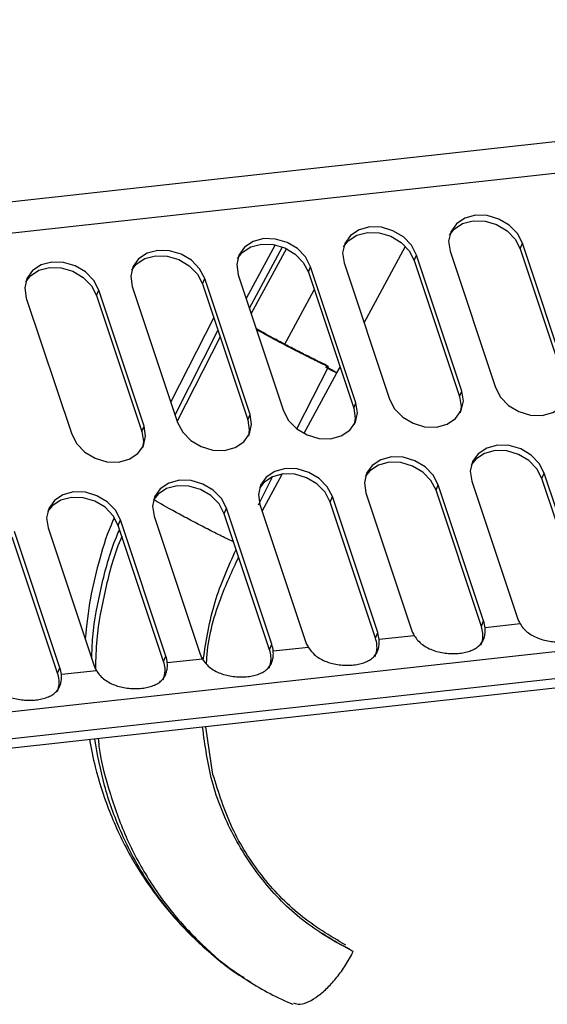
# Model space of a CAD drawing. Units: millimetres. Extents: x 5 to 589, y 5 to 415.
# Drawn here: x 510 to 521, y 95 to 116 of the extents above; entities that cross this region are included whole.
import ezdxf

# ---------------------------------------------------------------- set-up
doc = ezdxf.new("R2010")
doc.units = ezdxf.units.MM

msp = doc.modelspace()

# ---------------------------------------------------------------- linework, layer by layer
at = {"color": 7, "linetype": 'Continuous', "lineweight": 25}
for p, q in [((509.4793, 111.8878), (547.711, 116.104)), ((548.8848, 115.5795), (509.0403, 111.1855)), ((515.1309, 111.0223), (514.5332, 109.9185)), ((516.9627, 109.417), (517.8153, 110.9916)), ((520.1797, 110.9406), (520.2266, 111.052)), ((520.1797, 110.9406), (521.114, 108.1384)), ((521.1609, 108.2498), (520.2266, 111.052)), ((517.9977, 110.7), (518.0446, 110.8113)), ((518.9789, 108.0092), (518.0446, 110.8113)), ((518.7346, 110.8874), (519.6689, 108.0853)), ((515.8157, 110.4593), (515.8626, 110.5707)), ((516.7969, 107.7686), (515.8626, 110.5707)), ((516.5526, 110.6468), (517.4869, 107.8447)), ((517.9977, 110.7), (518.932, 107.8978)), ((513.6337, 110.2187), (513.6806, 110.3301)), ((514.6149, 107.5279), (513.6806, 110.3301)), ((514.3706, 110.4062), (515.3049, 107.604)), ((515.8157, 110.4593), (516.75, 107.6572)), ((512.1886, 110.1655), (513.1229, 107.3634)), ((513.6337, 110.2187), (514.568, 107.4166)), ((510.0066, 109.9249), (510.9409, 107.1228)), ((511.4517, 109.9781), (511.4986, 110.0894)), ((511.4517, 109.9781), (512.386, 107.1759)), ((512.4329, 107.2873), (511.4986, 110.0894)), ((513.8662, 109.5212), (512.9828, 107.7836)), ((515.5852, 107.2417), (516.2287, 108.5074)), ((516.2287, 108.5074), (516.1456, 108.562)), ((516.3297, 108.429), (516.1731, 108.5108)), ((516.4019, 108.3815), (516.4679, 108.5033)), ((515.7299, 107.1401), (516.4019, 108.3815)), ((516.4019, 108.3815), (516.1766, 108.4991)), ((516.3297, 108.429), (516.4019, 108.3815)), ((518.932, 107.8978), (518.9789, 108.0092)), ((516.75, 107.6572), (516.7969, 107.7686)), ((514.568, 107.4166), (514.6149, 107.5279)), ((512.386, 107.1759), (512.4329, 107.2873)), ((560.5983, 107.0145), (503.9807, 100.7707)), ((563.1854, 106.745), (502.8379, 100.0899)), ((563.1875, 106.5518), (502.84, 99.8967)), ((514.8626, 105.5381), (515.2739, 106.2978)), ((520.6275, 106.205), (520.6744, 106.3164)), ((521.6087, 103.5142), (520.6744, 106.3164)), ((514.7855, 105.6689), (515.0696, 106.2277)), ((518.4455, 105.9644), (518.4924, 106.0757)), ((519.4267, 103.2736), (518.4924, 106.0757)), ((519.1825, 106.1518), (520.1167, 103.3497)), ((521.5618, 103.4029), (520.6275, 106.205)), ((517.0004, 105.9112), (517.9347, 103.1091)), ((519.3798, 103.1622), (518.4455, 105.9644)), ((514.8184, 105.6706), (515.7527, 102.8685)), ((516.2635, 105.7237), (516.3104, 105.8351)), ((517.1978, 102.9216), (516.2635, 105.7237)), ((517.2447, 103.033), (516.3104, 105.8351)), ((514.0815, 105.4831), (514.1284, 105.5945)), ((515.0158, 102.681), (514.0815, 105.4831)), ((515.0627, 102.7924), (514.1284, 105.5945)), ((511.8995, 105.2425), (511.9464, 105.3539)), ((512.8807, 102.5517), (511.9464, 105.3539)), ((512.6364, 105.43), (513.5707, 102.6278)), ((510.6987, 102.3111), (509.7644, 105.1132)), ((510.4544, 105.1893), (511.3887, 102.3872)), ((512.8338, 102.4403), (511.8995, 105.2425)), ((510.6518, 102.1997), (509.7175, 105.0018)), ((519.3798, 103.1622), (519.4267, 103.2736)), ((517.1978, 102.9216), (517.2447, 103.033)), ((520.1807, 103.2112), (519.4564, 103.1314)), ((517.9986, 102.9706), (517.2744, 102.8907)), ((515.0158, 102.681), (515.0627, 102.7924)), ((515.8166, 102.73), (515.0924, 102.6501)), ((512.8338, 102.4403), (512.8807, 102.5517)), ((513.6346, 102.4893), (512.9104, 102.4095)), ((510.6518, 102.1997), (510.6987, 102.3111)), ((511.4526, 102.2487), (510.7284, 102.1688)), ((513.8501, 100.1141), (513.7031, 101.0947)), ((516.5883, 96.5929), (516.5724, 96.6033)), ((516.6574, 96.517), (516.7404, 96.4623)), ((514.4929, 95.9167), (514.576, 95.862)), ((514.5792, 95.8676), (514.6227, 95.8429))]:
    msp.add_line(p, q, dxfattribs=at)
at = {"color": 8, "linetype": 'Continuous', "lineweight": 25}
for p, q in [((514.6008, 109.7158), (515.2841, 110.9777)), ((515.3636, 110.9435), (514.6381, 109.6039)), ((515.3253, 108.9615), (515.9379, 110.0928)), ((513.0706, 107.5204), (513.954, 109.258)), ((513.9979, 109.1264), (513.1144, 107.3888))]:
    msp.add_line(p, q, dxfattribs=at)
at = {"color": 7, "linetype": 'Continuous', "lineweight": 25, "flags": 128}
for points in [[(520.2266, 111.052), (520.1222, 111.2517), (519.9549, 111.4238), (519.7412, 111.5515), (519.5021, 111.6222), (519.2608, 111.629), (519.041, 111.5713), (518.8643, 111.4548), (518.7479, 111.2907), (518.7032, 111.0952), (518.7346, 110.8874)], [(518.0446, 110.8113), (517.9401, 111.0111), (517.7729, 111.1832), (517.5592, 111.3108), (517.3201, 111.3816), (517.0788, 111.3884), (516.859, 111.3307), (516.6823, 111.2141), (516.5659, 111.0501), (516.5212, 110.8546), (516.5526, 110.6468)], [(518.7232, 111.223), (518.8174, 111.3434), (518.9941, 111.4599), (519.2139, 111.5176), (519.4552, 111.5108), (519.6943, 111.4401), (519.908, 111.3124), (520.0753, 111.1403), (520.1797, 110.9406)], [(515.8626, 110.5707), (515.7581, 110.7704), (515.5909, 110.9425), (515.3772, 111.0702), (515.1381, 111.1409), (514.8968, 111.1478), (514.677, 111.0901), (514.5003, 110.9735), (514.3839, 110.8094), (514.3392, 110.6139), (514.3706, 110.4062)], [(516.5412, 110.9824), (516.6354, 111.1027), (516.8121, 111.2193), (517.0319, 111.277), (517.2732, 111.2702), (517.5123, 111.1994), (517.726, 111.0718), (517.8933, 110.8997), (517.9977, 110.7)], [(514.3591, 110.7417), (514.4534, 110.8621), (514.6301, 110.9787), (514.8499, 111.0364), (515.0912, 111.0295), (515.3303, 110.9588), (515.544, 110.8311), (515.7113, 110.659), (515.8157, 110.4593)], [(513.6806, 110.3301), (513.5761, 110.5298), (513.4089, 110.7019), (513.1952, 110.8296), (512.956, 110.9003), (512.7148, 110.9071), (512.495, 110.8494), (512.3183, 110.7329), (512.2019, 110.5688), (512.1572, 110.3733), (512.1886, 110.1655)], [(512.1771, 110.5011), (512.2714, 110.6215), (512.4481, 110.7381), (512.6679, 110.7957), (512.9092, 110.7889), (513.1483, 110.7182), (513.362, 110.5905), (513.5292, 110.4184), (513.6337, 110.2187)], [(511.4986, 110.0894), (511.3941, 110.2892), (511.2269, 110.4613), (511.0132, 110.5889), (510.774, 110.6597), (510.5328, 110.6665), (510.313, 110.6088), (510.1363, 110.4922), (510.0199, 110.3282), (509.9752, 110.1327), (510.0066, 109.9249)], [(509.9951, 110.2605), (510.0894, 110.3808), (510.2661, 110.4974), (510.4859, 110.5551), (510.7272, 110.5483), (510.9663, 110.4776), (511.18, 110.3499), (511.3472, 110.1778), (511.4517, 109.9781)], [(516.1752, 108.4997), (516.2733, 108.4483), (516.4019, 108.3815)], [(519.6689, 108.0853), (519.7734, 107.8856), (519.9406, 107.7135), (520.1543, 107.5858), (520.3935, 107.5151), (520.6347, 107.5082), (520.8545, 107.5659), (521.0312, 107.6825), (521.1476, 107.8466), (521.1923, 108.0421), (521.1609, 108.2498)], [(517.4869, 107.8447), (517.5914, 107.645), (517.7586, 107.4728), (517.9723, 107.3452), (518.2114, 107.2745), (518.4527, 107.2676), (518.6725, 107.3253), (518.8492, 107.4419), (518.9656, 107.606), (519.0103, 107.8014), (518.9789, 108.0092)], [(518.932, 107.8978), (518.9634, 107.69), (518.9435, 107.5623)], [(515.3049, 107.604), (515.4094, 107.4043), (515.5766, 107.2322), (515.7903, 107.1045), (516.0294, 107.0338), (516.2707, 107.027), (516.4905, 107.0847), (516.6672, 107.2013), (516.7836, 107.3653), (516.8283, 107.5608), (516.7969, 107.7686)], [(513.1229, 107.3634), (513.2273, 107.1637), (513.3946, 106.9916), (513.6083, 106.8639), (513.8474, 106.7932), (514.0887, 106.7864), (514.3085, 106.844), (514.4852, 106.9606), (514.6016, 107.1247), (514.6463, 107.3202), (514.6149, 107.5279)], [(516.75, 107.6572), (516.7814, 107.4494), (516.7615, 107.3216)], [(510.9409, 107.1228), (511.0453, 106.9231), (511.2126, 106.751), (511.4263, 106.6233), (511.6654, 106.5526), (511.9067, 106.5457), (512.1265, 106.6034), (512.3032, 106.72), (512.4196, 106.8841), (512.4643, 107.0795), (512.4329, 107.2873)], [(514.568, 107.4166), (514.5994, 107.2088), (514.5795, 107.081)], [(512.386, 107.1759), (512.4174, 106.9682), (512.3974, 106.8404)], [(520.6744, 106.3164), (520.57, 106.5161), (520.4027, 106.6882), (520.1891, 106.8159), (519.9499, 106.8866), (519.7086, 106.8934), (519.4888, 106.8357), (519.3121, 106.7192), (519.1957, 106.5551), (519.151, 106.3596), (519.1825, 106.1518)], [(520.6275, 106.205), (520.5231, 106.4047), (520.3558, 106.5768), (520.1422, 106.7045), (519.903, 106.7752), (519.6617, 106.782), (519.442, 106.7244), (519.2652, 106.6078), (519.171, 106.4874)], [(518.4924, 106.0757), (518.388, 106.2755), (518.2207, 106.4476), (518.0071, 106.5752), (517.7679, 106.646), (517.5266, 106.6528), (517.3068, 106.5951), (517.1301, 106.4785), (517.0137, 106.3145), (516.969, 106.119), (517.0004, 105.9112)], [(518.4455, 105.9644), (518.3411, 106.1641), (518.1738, 106.3362), (517.9602, 106.4639), (517.721, 106.5346), (517.4797, 106.5414), (517.2599, 106.4837), (517.0832, 106.3671), (516.989, 106.2468)], [(516.3104, 105.8351), (516.206, 106.0348), (516.0387, 106.2069), (515.8251, 106.3346), (515.5859, 106.4053), (515.3446, 106.4122), (515.1248, 106.3545), (514.9481, 106.2379), (514.8317, 106.0738), (514.787, 105.8784), (514.8184, 105.6706)], [(516.2635, 105.7237), (516.1591, 105.9234), (515.9918, 106.0956), (515.7782, 106.2232), (515.539, 106.2939), (515.2977, 106.3008), (515.0779, 106.2431), (514.9012, 106.1265), (514.807, 106.0061)], [(514.1284, 105.5945), (514.024, 105.7942), (513.8567, 105.9663), (513.6431, 106.094), (513.4039, 106.1647), (513.1626, 106.1715), (512.9428, 106.1139), (512.7661, 105.9973), (512.6497, 105.8332), (512.605, 105.6377), (512.6364, 105.43)], [(511.9464, 105.3539), (511.842, 105.5536), (511.6747, 105.7257), (511.4611, 105.8533), (511.2219, 105.9241), (510.9806, 105.9309), (510.7608, 105.8732), (510.5841, 105.7566), (510.4677, 105.5926), (510.423, 105.3971), (510.4544, 105.1893)], [(514.0815, 105.4831), (513.9771, 105.6828), (513.8098, 105.8549), (513.5962, 105.9826), (513.357, 106.0533), (513.1157, 106.0602), (512.8959, 106.0025), (512.7192, 105.8859), (512.625, 105.7655)], [(511.8995, 105.2425), (511.7951, 105.4422), (511.6278, 105.6143), (511.4142, 105.742), (511.175, 105.8127), (510.9337, 105.8195), (510.7139, 105.7618), (510.5372, 105.6452), (510.443, 105.5249)]]:
    msp.add_lwpolyline(points, dxfattribs=at)
at = {"color": 7, "linetype": 'Continuous', "lineweight": 25}
for centre, radius, start, end in [((518.8453, 103.078), 0.6134, 4.98876, 18.59585), ((520.7883, 103.5756), 0.7086, 198.59295, 210.95056), ((516.6633, 102.8374), 0.6134, 4.98876, 18.59585), ((518.6063, 103.335), 0.7086, 198.59295, 210.95056), ((518.7984, 102.9666), 0.6134, 4.98876, 18.59585), ((516.4243, 103.0944), 0.7086, 198.59295, 210.95056), ((516.6164, 102.726), 0.6134, 4.98876, 18.59585), ((514.2423, 102.8537), 0.7086, 198.59295, 210.95056), ((514.4344, 102.4854), 0.6134, 4.98876, 18.59585), ((514.4813, 102.5967), 0.6134, 4.98876, 18.59585), ((512.2524, 102.2447), 0.6134, 4.98876, 18.59585), ((512.2993, 102.3561), 0.6134, 4.98876, 18.59585), ((510.1173, 102.1155), 0.6134, 4.98876, 18.59585), ((512.0603, 102.6131), 0.7086, 198.59295, 210.95056), ((510.0704, 102.0041), 0.6134, 4.98876, 18.59585)]:
    msp.add_arc(centre, radius, start, end, dxfattribs=at)
for points, knots in [([(516.1456, 108.562), (516.0669, 108.6), (515.9086, 108.6763), (515.6522, 108.8049), (515.3954, 108.9372), (515.0675, 109.1104), (514.8705, 109.2214), (514.7414, 109.2941)], [0, 0, 0, 0, 0.1644204, 0.3304398, 0.4993738, 0.6720419, 1, 1, 1, 1]), ([(516.2287, 108.5074), (516.1387, 108.5508), (515.9578, 108.6379), (515.6647, 108.7849), (515.3716, 108.936), (515.0436, 109.109), (514.8566, 109.2142), (514.7476, 109.2754)], [0, 0, 0, 0, 0.1801058, 0.361963, 0.547013, 0.7361533, 1, 1, 1, 1]), ([(511.8138, 105.3909), (511.7926, 105.344), (511.6565, 105.0422), (511.4946, 104.4892), (511.3039, 103.7047), (511.2479, 103.1824), (511.2176, 102.9004)], [0, 0, 0, 0, 0.0594367, 0.3831907, 0.6669563, 1, 1, 1, 1]), ([(513.6505, 102.4716), (513.7133, 102.8738), (513.8355, 103.6559), (514.1667, 104.389), (514.3276, 104.7451)], [0, 0, 0, 0, 0.51419295, 1, 1, 1, 1]), ([(513.7198, 102.3939), (513.7213, 102.4336), (513.7372, 102.879), (513.9405, 103.6372), (514.2472, 104.3025), (514.3795, 104.5894)], [0, 0, 0, 0, 0.0527229, 0.5914531, 1, 1, 1, 1]), ([(520.1807, 103.2112), (520.2022, 103.1751), (520.2272, 103.1418), (520.2837, 103.0802), (520.3154, 103.0518), (520.3844, 103.0004), (520.4212, 102.9778), (520.4988, 102.9379), (520.54, 102.9205), (520.6249, 102.8912), (520.6683, 102.8793), (520.7569, 102.8605), (520.8026, 102.8535), (520.8935, 102.8444), (520.9385, 102.8423), (521.0275, 102.8426), (521.0719, 102.8451), (521.1574, 102.8545), (521.1981, 102.8613), (521.2756, 102.8793), (521.3128, 102.8906), (521.381, 102.9172), (521.4123, 102.9325), (521.4696, 102.9675), (521.4956, 102.9873), (521.5409, 103.0308), (521.5605, 103.0546), (521.5937, 103.1068), (521.6073, 103.1355), (521.6275, 103.1961), (521.6343, 103.2283), (521.6414, 103.2971), (521.6416, 103.3338), (521.6384, 103.372)], [0, 0, 0, 0, 0.0625, 0.0625, 0.125, 0.125, 0.1875, 0.1875, 0.25, 0.25, 0.3125, 0.3125, 0.375, 0.375, 0.4375, 0.4375, 0.5, 0.5, 0.5625, 0.5625, 0.625, 0.625, 0.6875, 0.6875, 0.75, 0.75, 0.8125, 0.8125, 0.875, 0.875, 0.9375, 0.9375, 1, 1, 1, 1]), ([(517.9986, 102.9706), (518.0202, 102.9345), (518.0452, 102.9012), (518.1017, 102.8396), (518.1334, 102.8112), (518.2024, 102.7598), (518.2392, 102.7372), (518.3168, 102.6973), (518.358, 102.6799), (518.4429, 102.6506), (518.4863, 102.6387), (518.5749, 102.6199), (518.6206, 102.6128), (518.7115, 102.6038), (518.7565, 102.6017), (518.8455, 102.602), (518.8899, 102.6045), (518.9754, 102.6138), (519.0161, 102.6207), (519.0936, 102.6387), (519.1308, 102.65), (519.199, 102.6765), (519.2303, 102.6918), (519.2875, 102.7268), (519.3136, 102.7467), (519.3589, 102.7902), (519.3785, 102.8139), (519.4117, 102.8662), (519.4253, 102.8948), (519.4455, 102.9555), (519.4523, 102.9877), (519.4594, 103.0564), (519.4596, 103.0932), (519.4564, 103.1314)], [0, 0, 0, 0, 0.0625, 0.0625, 0.125, 0.125, 0.1875, 0.1875, 0.25, 0.25, 0.3125, 0.3125, 0.375, 0.375, 0.4375, 0.4375, 0.5, 0.5, 0.5625, 0.5625, 0.625, 0.625, 0.6875, 0.6875, 0.75, 0.75, 0.8125, 0.8125, 0.875, 0.875, 0.9375, 0.9375, 1, 1, 1, 1]), ([(515.8166, 102.73), (515.8382, 102.6938), (515.8632, 102.6605), (515.9197, 102.599), (515.9514, 102.5706), (516.0204, 102.5192), (516.0572, 102.4966), (516.1348, 102.4566), (516.176, 102.4392), (516.2609, 102.4099), (516.3043, 102.3981), (516.3929, 102.3792), (516.4386, 102.3722), (516.5295, 102.3631), (516.5745, 102.361), (516.6635, 102.3614), (516.7079, 102.3638), (516.7934, 102.3732), (516.8341, 102.3801), (516.9116, 102.398), (516.9488, 102.4093), (517.017, 102.4359), (517.0483, 102.4512), (517.1055, 102.4862), (517.1316, 102.506), (517.1769, 102.5495), (517.1965, 102.5733), (517.2297, 102.6256), (517.2433, 102.6542), (517.2635, 102.7149), (517.2703, 102.747), (517.2774, 102.8158), (517.2776, 102.8526), (517.2744, 102.8907)], [0, 0, 0, 0, 0.0625, 0.0625, 0.125, 0.125, 0.1875, 0.1875, 0.25, 0.25, 0.3125, 0.3125, 0.375, 0.375, 0.4375, 0.4375, 0.5, 0.5, 0.5625, 0.5625, 0.625, 0.625, 0.6875, 0.6875, 0.75, 0.75, 0.8125, 0.8125, 0.875, 0.875, 0.9375, 0.9375, 1, 1, 1, 1]), ([(519.3739, 102.7848), (519.3928, 102.8431), (519.4164, 102.9159), (519.4107, 103.0027), (519.4095, 103.02)], [0, 0, 0, 0, 0.8015818, 1, 1, 1, 1]), ([(513.6346, 102.4893), (513.6562, 102.4532), (513.6812, 102.4199), (513.7377, 102.3584), (513.7694, 102.33), (513.8384, 102.2785), (513.8751, 102.2559), (513.9528, 102.216), (513.994, 102.1986), (514.0789, 102.1693), (514.1223, 102.1574), (514.2109, 102.1386), (514.2566, 102.1316), (514.3475, 102.1225), (514.3925, 102.1204), (514.4815, 102.1207), (514.5259, 102.1232), (514.6114, 102.1326), (514.6521, 102.1394), (514.7296, 102.1574), (514.7668, 102.1687), (514.835, 102.1953), (514.8663, 102.2106), (514.9235, 102.2456), (514.9496, 102.2654), (514.9949, 102.3089), (515.0145, 102.3327), (515.0477, 102.3849), (515.0613, 102.4136), (515.0815, 102.4742), (515.0883, 102.5064), (515.0954, 102.5752), (515.0956, 102.6119), (515.0924, 102.6501)], [0, 0, 0, 0, 0.0625, 0.0625, 0.125, 0.125, 0.1875, 0.1875, 0.25, 0.25, 0.3125, 0.3125, 0.375, 0.375, 0.4375, 0.4375, 0.5, 0.5, 0.5625, 0.5625, 0.625, 0.625, 0.6875, 0.6875, 0.75, 0.75, 0.8125, 0.8125, 0.875, 0.875, 0.9375, 0.9375, 1, 1, 1, 1]), ([(517.1919, 102.5442), (517.2108, 102.6025), (517.2344, 102.6753), (517.2286, 102.7621), (517.2275, 102.7793)], [0, 0, 0, 0, 0.8015818, 1, 1, 1, 1]), ([(515.0099, 102.3035), (515.0288, 102.3619), (515.0524, 102.4347), (515.0466, 102.5215), (515.0455, 102.5387)], [0, 0, 0, 0, 0.8015818, 1, 1, 1, 1]), ([(511.4526, 102.2487), (511.4742, 102.2126), (511.4992, 102.1793), (511.5557, 102.1177), (511.5874, 102.0893), (511.6564, 102.0379), (511.6931, 102.0153), (511.7707, 101.9754), (511.812, 101.958), (511.8969, 101.9287), (511.9403, 101.9168), (512.0289, 101.898), (512.0746, 101.8909), (512.1655, 101.8819), (512.2105, 101.8798), (512.2995, 101.8801), (512.3439, 101.8826), (512.4294, 101.892), (512.4701, 101.8988), (512.5476, 101.9168), (512.5848, 101.9281), (512.653, 101.9547), (512.6843, 101.9699), (512.7415, 102.0049), (512.7676, 102.0248), (512.8129, 102.0683), (512.8325, 102.092), (512.8657, 102.1443), (512.8793, 102.173), (512.8995, 102.2336), (512.9063, 102.2658), (512.9134, 102.3345), (512.9136, 102.3713), (512.9104, 102.4095)], [0, 0, 0, 0, 0.0625, 0.0625, 0.125, 0.125, 0.1875, 0.1875, 0.25, 0.25, 0.3125, 0.3125, 0.375, 0.375, 0.4375, 0.4375, 0.5, 0.5, 0.5625, 0.5625, 0.625, 0.625, 0.6875, 0.6875, 0.75, 0.75, 0.8125, 0.8125, 0.875, 0.875, 0.9375, 0.9375, 1, 1, 1, 1]), ([(512.8279, 102.0629), (512.8468, 102.1212), (512.8704, 102.194), (512.8646, 102.2808), (512.8635, 102.2981)], [0, 0, 0, 0, 0.80158175, 1, 1, 1, 1]), ([(509.2706, 102.0081), (509.2922, 101.9719), (509.3172, 101.9386), (509.3737, 101.8771), (509.4054, 101.8487), (509.4744, 101.7973), (509.5111, 101.7747), (509.5887, 101.7347), (509.63, 101.7173), (509.7149, 101.688), (509.7583, 101.6762), (509.8469, 101.6573), (509.8926, 101.6503), (509.9835, 101.6412), (510.0285, 101.6392), (510.1175, 101.6395), (510.1619, 101.6419), (510.2474, 101.6513), (510.2881, 101.6582), (510.3656, 101.6761), (510.4028, 101.6874), (510.471, 101.714), (510.5023, 101.7293), (510.5595, 101.7643), (510.5856, 101.7842), (510.6309, 101.8276), (510.6505, 101.8514), (510.6837, 101.9037), (510.6973, 101.9323), (510.7175, 101.993), (510.7243, 102.0252), (510.7314, 102.0939), (510.7316, 102.1307), (510.7284, 102.1688)], [0, 0, 0, 0, 0.0625, 0.0625, 0.125, 0.125, 0.1875, 0.1875, 0.25, 0.25, 0.3125, 0.3125, 0.375, 0.375, 0.4375, 0.4375, 0.5, 0.5, 0.5625, 0.5625, 0.625, 0.625, 0.6875, 0.6875, 0.75, 0.75, 0.8125, 0.8125, 0.875, 0.875, 0.9375, 0.9375, 1, 1, 1, 1]), ([(510.6459, 101.8223), (510.6648, 101.8806), (510.6884, 101.9534), (510.6826, 102.0402), (510.6815, 102.0574)], [0, 0, 0, 0, 0.8015818, 1, 1, 1, 1]), ([(516.7404, 96.4623), (516.402, 96.6508), (515.7251, 97.0278), (514.8923, 97.8561), (514.2419, 98.8405), (513.7954, 99.9301), (513.6881, 100.7117), (513.6366, 101.0873)], [0, 0, 0, 0, 0.2029318, 0.4059007, 0.6089393, 0.812068, 1, 1, 1, 1]), ([(511.3062, 100.8303), (511.3434, 100.6416), (511.4385, 100.1587), (511.693, 99.3657), (512.0992, 98.4848), (512.6291, 97.6586), (513.2269, 96.9531), (513.8403, 96.3739), (514.2835, 96.0633), (514.4923, 95.9171)], [0, 0, 0, 0, 0.0951803, 0.2435692, 0.414911, 0.5845992, 0.7384357, 0.8767709, 1, 1, 1, 1]), ([(516.6574, 96.517), (516.5449, 96.5724), (516.3368, 96.675), (516.1434, 96.8024), (516.0544, 96.861)], [0, 0, 0, 0, 0.5402774, 1, 1, 1, 1]), ([(515.5105, 95.4063), (515.5533, 95.3937), (515.6929, 95.3526), (515.952, 95.4931), (516.2143, 95.7138), (516.4058, 95.9286), (516.5863, 96.179), (516.6892, 96.3682), (516.7404, 96.4623)], [0, 0, 0, 0, 0.1324017, 0.4321802, 0.5779822, 0.7206993, 0.8610096, 1, 1, 1, 1]), ([(514.5765, 95.8617), (514.7248, 95.7701), (515.0209, 95.5873), (515.3397, 95.4475), (515.4989, 95.3777)], [0, 0, 0, 0, 0.5006294, 1, 1, 1, 1])]:
    msp.add_open_spline(points, degree=3, knots=knots, dxfattribs=at)
at = {"color": 8, "linetype": 'Continuous', "lineweight": 25}
for points, knots in [([(514.2757, 104.9008), (514.217, 104.9291), (514.0673, 105.0014), (513.8076, 105.1318), (513.5125, 105.2837), (513.1319, 105.4856), (512.8064, 105.6636), (512.6688, 105.748), (512.6413, 105.7649)], [0, 0, 0, 0, 0.1009279, 0.2577619, 0.417355, 0.5804785, 0.9160948, 1, 1, 1, 1]), ([(511.3539, 102.4916), (511.3584, 102.6426), (511.3734, 103.1409), (511.5459, 103.9845), (511.7376, 104.7275), (511.9055, 105.1049), (511.9283, 105.1561)], [0, 0, 0, 0, 0.1677905, 0.5535554, 0.9393779, 1, 1, 1, 1]), ([(511.9746, 105.0172), (511.9644, 104.994), (511.8103, 104.6442), (511.629, 103.9294), (511.45, 103.0398), (511.4355, 102.4948), (511.4303, 102.2971)], [0, 0, 0, 0, 0.02698327, 0.40573855, 0.78443731, 1, 1, 1, 1]), ([(514.4962, 95.9222), (514.4675, 95.9383), (514.1579, 96.1121), (513.6382, 96.5559), (512.9598, 97.2497), (512.3909, 98.0507), (511.9352, 98.9303), (511.5942, 99.8633), (511.4737, 100.5198), (511.4145, 100.8423)], [0, 0, 0, 0, 0.0168077, 0.1815449, 0.3463105, 0.5111134, 0.675961, 0.8408608, 1, 1, 1, 1]), ([(511.4879, 100.8504), (511.4886, 100.8411), (511.5159, 100.4899), (511.6891, 99.8233), (512.014, 98.8747), (512.4751, 97.9963), (513.0425, 97.195), (513.7214, 96.5013), (514.241, 96.0575), (514.5506, 95.8837), (514.5792, 95.8676)], [0, 0, 0, 0, 0.004417, 0.1676923, 0.3309152, 0.4940864, 0.6572131, 0.8203025, 0.9833638, 1, 1, 1, 1])]:
    msp.add_open_spline(points, degree=3, knots=knots, dxfattribs=at)
at = {"color": 7, "linetype": 'Continuous', "lineweight": 25}
msp.add_open_spline([(516.5883, 96.5929), (516.2634, 96.7872), (515.6137, 97.1759), (514.8288, 98.0119), (514.2043, 98.9882), (513.9682, 99.7388), (513.8501, 100.1141)], degree=3, dxfattribs=at)

doc.saveas('drawing.dxf')
